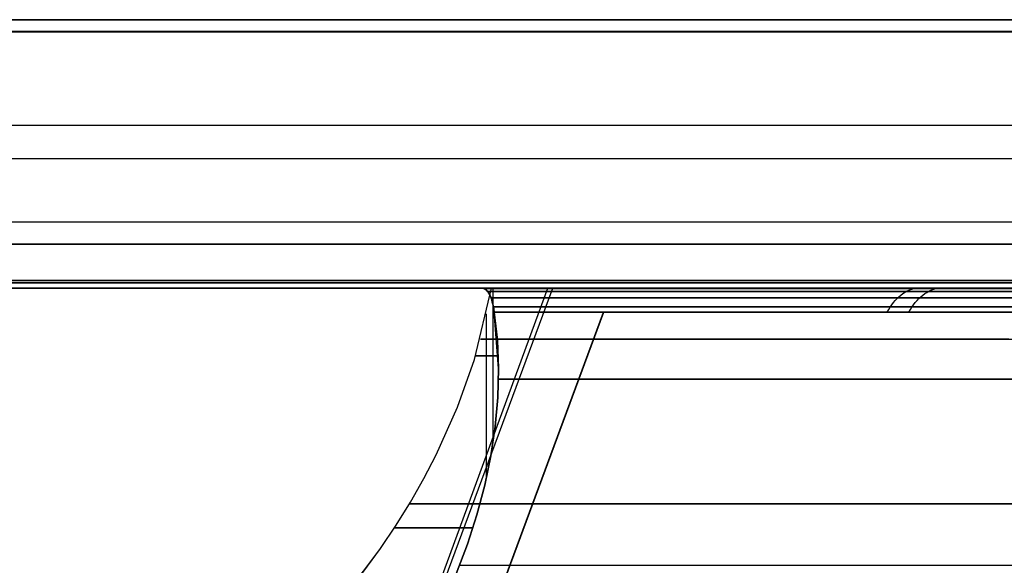
# Model space of a CAD drawing. Units: millimetres. Extents: x 4863 to 5458, y -72 to 778.
# Drawn here: x 5074 to 5080, y -34 to -31 of the extents above; entities that cross this region are included whole.
import ezdxf

# ---------------------------------------------------------------- set-up
doc = ezdxf.new("R2010")
doc.units = ezdxf.units.MM
doc.layers.get('0').update_dxf_attribs({"color": 8, "linetype": 'CONTINUOUS'})

# ---------------------------------------------------------------- blocks, each defined once
blk = doc.blocks.new('sgBrepBlock__137660528')
at = {"color": 0}
for p, q in [((4864.5, -32.636, 547.125), (5455.5, -32.636, 547.125)), ((4864.5, -32.636, 298.875), (5455.5, -32.636, 298.875)), ((5455.5, -32.636, 257.5), (4864.5, -32.636, 257.5)), ((5028.8272, -32.636, 381.625), (5455.5, -32.636, 381.625)), ((5067.4369, -32.636, 464.375), (5455.5, -32.636, 464.375))]:
    blk.add_line(p, q, dxfattribs=at)
for points in [[(5455.5, -32.636, 588.5), (4864.5, -32.636, 588.5), (4864.5, -32.636, 257.5)], [(5076.8946, -32.636, 440.2881), (5077.3833, -32.636, 440.1301), (5077.8635, -32.636, 439.9477), (5078.3338, -32.636, 439.7414), (5078.7932, -32.636, 439.5117), (5079.2405, -32.636, 439.2591), (5079.6744, -32.636, 438.9845), (5080.094, -32.636, 438.6883), (5080.4982, -32.636, 438.3714), (5080.8859, -32.636, 438.0345), (5081.2562, -32.636, 437.6786), (5081.6081, -32.636, 437.3045), (5081.9408, -32.636, 436.9132), (5082.2533, -32.636, 436.5056), (5082.545, -32.636, 436.0828), (5082.815, -32.636, 435.6459), (5083.0627, -32.636, 435.196), (5083.2874, -32.636, 434.7342), (5083.4887, -32.636, 434.2616)], [(5080.4982, -32.636, 422.6286), (5080.094, -32.636, 422.3117), (5079.6744, -32.636, 422.0155), (5079.2405, -32.636, 421.7409), (5078.7932, -32.636, 421.4883), (5078.3338, -32.636, 421.2586), (5077.8635, -32.636, 421.0523), (5076.8946, -32.636, 420.7119), (5076.9255, -32.636, 420.8356), (5076.9511, -32.636, 420.9604), (5076.9713, -32.636, 421.0862), (5076.9862, -32.636, 421.2127), (5076.9957, -32.636, 421.3398), (5076.9998, -32.636, 421.4672), (5076.9985, -32.636, 421.5946), (5076.9918, -32.636, 421.7218), (5076.9797, -32.636, 421.8486), (5076.958, -32.636, 422)], [(5076.958, -32.636, 439), (5076.9766, -32.636, 439.1261), (5076.9898, -32.636, 439.2528), (5076.9976, -32.636, 439.38), (5077, -32.636, 439.5074), (5076.997, -32.636, 439.6347), (5076.9885, -32.636, 439.7619), (5076.9747, -32.636, 439.8886), (5076.9555, -32.636, 440.0145), (5076.931, -32.636, 440.1396), (5076.8946, -32.636, 440.2881)], [(5080.1141, -32.636, 423.8956), (5079.7869, -32.636, 423.6071), (5079.4462, -32.636, 423.3349), (5079.0926, -32.636, 423.0794), (5078.7272, -32.636, 422.8414), (5078.3506, -32.636, 422.6214), (5077.9638, -32.636, 422.4199), (5077.5676, -32.636, 422.2373), (5076.958, -32.636, 422)], [(5076.958, -32.636, 439), (5077.3664, -32.636, 438.8467), (5077.7668, -32.636, 438.6738), (5078.1584, -32.636, 438.4817), (5078.5402, -32.636, 438.2709), (5078.9113, -32.636, 438.0418), (5079.271, -32.636, 437.795), (5079.6182, -32.636, 437.5311), (5079.9522, -32.636, 437.2506), (5080.2723, -32.636, 436.9543)]]:
    blk.add_polyline3d(points, dxfattribs=at)
blk = doc.blocks.new('sgBrepBlock__86870912')
at = {"color": 0}
blk.add_line((5076.0114, -37.1967, 425.4462), (5077.6437, -32.7825, 421.3449), dxfattribs=at)
for points in [[(5076.974, -32.7825, 421.106), (5076.9929, -32.955, 421.2932), (5076.9999, -33.1299, 421.4796), (5076.9954, -33.3068, 421.6646), (5076.9797, -33.4852, 421.8479), (5076.9529, -33.6649, 422.0289), (5076.9154, -33.8456, 422.2071), (5076.8675, -34.0267, 422.3822), (5076.8092, -34.2081, 422.5538), (5076.7406, -34.3892, 422.7215)], [(5083.4208, -32.7825, 427.612), (5083.2661, -32.7825, 427.1487), (5083.0887, -32.7825, 426.6936), (5082.8889, -32.7825, 426.2479), (5082.6672, -32.7825, 425.8126), (5082.4243, -32.7825, 425.3889), (5082.1607, -32.7825, 424.9777), (5081.877, -32.7825, 424.5801), (5081.5739, -32.7825, 424.197), (5081.2523, -32.7825, 423.8294), (5080.9128, -32.7825, 423.4782), (5080.5563, -32.7825, 423.1443), (5080.1838, -32.7825, 422.8284), (5079.796, -32.7825, 422.5314), (5079.394, -32.7825, 422.2539), (5078.9787, -32.7825, 421.9968), (5078.5512, -32.7825, 421.7605), (5078.1125, -32.7825, 421.5457), (5077.6637, -32.7825, 421.3529), (5076.974, -32.7825, 421.106)], [(5076.9998, -33.1938, 421.547), (5077.4678, -33.1938, 421.7176), (5077.9278, -33.1938, 421.9136), (5078.378, -33.1938, 422.1341), (5078.8163, -33.1938, 422.3785), (5079.2409, -33.1938, 422.6458), (5079.65, -33.1938, 422.9348), (5080.042, -33.1938, 423.244), (5080.4154, -33.1938, 423.572), (5080.7691, -33.1938, 423.9171), (5081.1018, -33.1938, 424.2775), (5081.4128, -33.1938, 424.6515), (5081.7014, -33.1938, 425.0371), (5081.9671, -33.1938, 425.4324), (5082.2096, -33.1938, 425.8356), (5082.429, -33.1938, 426.2447), (5082.6252, -33.1938, 426.658), (5082.7986, -33.1938, 427.0737), (5082.9496, -33.1938, 427.4902), (5083.0788, -33.1938, 427.9058), (5083.1869, -33.1938, 428.3193), (5083.2746, -33.1938, 428.7291), (5083.3429, -33.1938, 429.1342), (5083.3926, -33.1938, 429.5334)], [(5076.7611, -34.3375, 422.6743), (5077.1657, -34.3375, 422.829), (5077.563, -34.3375, 423.0053), (5077.9514, -34.3375, 423.2026), (5078.3291, -34.3375, 423.4201), (5078.6946, -34.3375, 423.657), (5079.0465, -34.3375, 423.9123), (5079.3834, -34.3375, 424.1846), (5079.7042, -34.3375, 424.4728), (5080.0077, -34.3375, 424.7753), (5080.2932, -34.3375, 425.0907)]]:
    blk.add_polyline3d(points, dxfattribs=at)
blk = doc.blocks.new('sgBrepBlock__86872032')
at = {"color": 0}
for p, q in [((5071.0336, -33.5841, 421.9479), (5071.0336, -32.636, 421.9479)), ((5076.9273, -33.7939, 422.1566), (5076.9273, -32.794, 422.1566)), ((5072.7124, -36.2153, 424.2096), (5072.7124, -35.2152, 424.2096)), ((5075.2013, -36.2707, 424.249), (5075.2013, -35.2706, 424.249))]:
    blk.add_line(p, q, dxfattribs=at)
for points in [[(5071.042, -32.636, 422), (5071.0234, -32.636, 421.8739), (5071.0102, -32.636, 421.7472), (5071.0024, -32.636, 421.62), (5071, -32.636, 421.4926), (5071.003, -32.636, 421.3653), (5071.0115, -32.636, 421.2381), (5071.0253, -32.636, 421.1114), (5071.0445, -32.636, 420.9855), (5071.069, -32.636, 420.8604), (5071.1054, -32.636, 420.7119)], [(5071.026, -32.7825, 421.106), (5071.0286, -32.7657, 421.0867), (5071.0315, -32.75, 421.0667), (5071.0346, -32.7352, 421.0458), (5071.038, -32.7214, 421.0243), (5071.0416, -32.7086, 421.0022), (5071.0455, -32.6968, 420.9796), (5071.0497, -32.686, 420.9564), (5071.0541, -32.6763, 420.9329), (5071.0588, -32.6677, 420.909), (5071.0638, -32.6602, 420.8848), (5071.069, -32.6537, 420.8604), (5071.0745, -32.6482, 420.8359), (5071.0802, -32.6438, 420.8111), (5071.0861, -32.6404, 420.7863), (5071.0923, -32.6379, 420.7615), (5071.0987, -32.6365, 420.7367), (5071.1054, -32.636, 420.7119)], [(5071.042, -32.636, 422), (5071.07, -32.7815, 422.1443), (5071.1469, -33.074, 422.4273), (5071.2511, -33.3671, 422.7014), (5071.3821, -33.6594, 422.9652), (5071.4575, -33.8047, 423.0927), (5071.5397, -33.949, 423.2171), (5071.6286, -34.092, 423.338), (5071.7245, -34.2333, 423.4554), (5071.8275, -34.3726, 423.569), (5071.9374, -34.5095, 423.6785), (5072.0547, -34.6438, 423.7838), (5072.1795, -34.7746, 423.8845), (5072.3123, -34.9013, 423.9802), (5072.4532, -35.0232, 424.0706), (5072.6029, -35.139, 424.1549), (5072.7615, -35.2473, 424.2324), (5072.9295, -35.3467, 424.3025), (5073.1067, -35.4352, 424.3639), (5073.2931, -35.5103, 424.4154), (5073.4881, -35.5697, 424.4557), (5073.6901, -35.6114, 424.4836), (5073.8962, -35.6332, 424.4981), (5074.1038, -35.6332, 424.4981), (5074.3099, -35.6114, 424.4836), (5074.5119, -35.5697, 424.4557), (5074.7069, -35.5103, 424.4154), (5074.8933, -35.4352, 424.3639), (5075.0705, -35.3467, 424.3025), (5075.2385, -35.2473, 424.2324), (5075.3971, -35.139, 424.1549), (5075.5468, -35.0232, 424.0706), (5075.6877, -34.9013, 423.9802), (5075.8205, -34.7746, 423.8845), (5075.9453, -34.6438, 423.7838), (5076.0626, -34.5095, 423.6785), (5076.1725, -34.3726, 423.569), (5076.2755, -34.2333, 423.4554), (5076.3714, -34.092, 423.338), (5076.4603, -33.949, 423.2171), (5076.5425, -33.8047, 423.0927), (5076.6179, -33.6594, 422.9652), (5076.7489, -33.3671, 422.7014), (5076.8531, -33.074, 422.4273), (5076.958, -32.636, 422)], [(5076.8946, -32.636, 420.7119), (5076.9255, -32.636, 420.8356), (5076.9511, -32.636, 420.9604), (5076.9713, -32.636, 421.0862), (5076.9862, -32.636, 421.2127), (5076.9957, -32.636, 421.3398), (5076.9998, -32.636, 421.4672), (5076.9985, -32.636, 421.5946), (5076.9918, -32.636, 421.7218), (5076.9797, -32.636, 421.8486), (5076.958, -32.636, 422)], [(5076.8946, -32.636, 420.7119), (5076.9013, -32.6365, 420.7367), (5076.9077, -32.6379, 420.7615), (5076.9139, -32.6404, 420.7863), (5076.9198, -32.6438, 420.8111), (5076.9255, -32.6482, 420.8359), (5076.931, -32.6537, 420.8604), (5076.9362, -32.6602, 420.8848), (5076.9412, -32.6677, 420.909), (5076.9459, -32.6763, 420.9329), (5076.9503, -32.686, 420.9564), (5076.9545, -32.6968, 420.9796), (5076.9584, -32.7086, 421.0022), (5076.962, -32.7214, 421.0243), (5076.9654, -32.7352, 421.0458), (5076.9685, -32.75, 421.0667), (5076.9714, -32.7657, 421.0867), (5076.974, -32.7825, 421.106)], [(5076.974, -32.7825, 421.106), (5076.9929, -32.955, 421.2932), (5076.9999, -33.1299, 421.4796), (5076.9954, -33.3068, 421.6646), (5076.9797, -33.4852, 421.8479), (5076.9529, -33.6649, 422.0289), (5076.9154, -33.8456, 422.2071), (5076.8675, -34.0267, 422.3822), (5076.8092, -34.2081, 422.5538), (5076.7406, -34.3892, 422.7215), (5076.6617, -34.5697, 422.8851), (5076.5725, -34.7491, 423.0442), (5076.4731, -34.9272, 423.1985), (5076.3635, -35.1034, 423.3478), (5076.2436, -35.2772, 423.4916), (5076.113, -35.448, 423.6296), (5075.9715, -35.6149, 423.7613), (5075.8185, -35.7769, 423.8862), (5075.6533, -35.9326, 424.0035), (5075.4751, -36.0803, 424.1124), (5075.283, -36.2183, 424.2118), (5075.0772, -36.3431, 424.2999), (5074.8577, -36.4509, 424.3747), (5074.6248, -36.5379, 424.4341), (5074.3804, -36.5996, 424.4757), (5074.1278, -36.6318, 424.4972), (5073.8722, -36.6318, 424.4972), (5073.6196, -36.5996, 424.4757), (5073.3752, -36.5379, 424.4341), (5073.1423, -36.4509, 424.3747), (5072.9228, -36.3431, 424.2999), (5072.717, -36.2183, 424.2118), (5072.525, -36.0803, 424.1124), (5072.3467, -35.9326, 424.0035), (5072.1815, -35.7769, 423.8862), (5072.0285, -35.6149, 423.7613), (5071.8869, -35.448, 423.6296), (5071.7564, -35.2772, 423.4916), (5071.6365, -35.1034, 423.3478), (5071.5269, -34.9272, 423.1985), (5071.4275, -34.7491, 423.0442), (5071.3383, -34.5697, 422.8851), (5071.2594, -34.3892, 422.7215), (5071.1908, -34.2081, 422.5538), (5071.1325, -34.0267, 422.3822), (5071.0846, -33.8456, 422.2071), (5071.0471, -33.6649, 422.0289), (5071.0203, -33.4852, 421.8479), (5071.0046, -33.3068, 421.6646), (5071.0001, -33.1299, 421.4796), (5071.026, -32.7825, 421.106)], [(5071.0018, -33.0515, 421.3965), (5071, -33.0515, 421.5106), (5071.0027, -33.0515, 421.6265), (5071.0099, -33.0515, 421.744), (5071.022, -33.0515, 421.8627), (5071.0391, -33.0515, 421.9826), (5071.0613, -33.0515, 422.1032), (5071.0887, -33.0515, 422.2242), (5071.1216, -33.0515, 422.3454), (5071.1401, -33.0515, 422.406)], [(5076.86, -33.0515, 422.4059), (5076.8942, -33.0515, 422.2896), (5076.9238, -33.0515, 422.172), (5076.9485, -33.0515, 422.0535), (5076.9684, -33.0515, 421.9342), (5076.9835, -33.0515, 421.8145), (5076.9937, -33.0515, 421.6947), (5076.9991, -33.0515, 421.5751), (5076.9997, -33.0515, 421.4559), (5076.9982, -33.0515, 421.3965)], [(5071.1573, -34.1073, 422.4588), (5071.1968, -34.1073, 422.5688), (5071.241, -34.1073, 422.678), (5071.2897, -34.1073, 422.7863), (5071.3431, -34.1073, 422.8932), (5071.4011, -34.1073, 422.9986), (5071.4636, -34.1073, 423.102), (5071.5305, -34.1073, 423.2034), (5071.6017, -34.1073, 423.3022), (5071.6389, -34.1073, 423.3507)], [(5076.3611, -34.1073, 423.3507), (5076.4317, -34.1073, 423.2569), (5076.4991, -34.1073, 423.1597), (5076.5629, -34.1073, 423.0593), (5076.623, -34.1073, 422.9559), (5076.6793, -34.1073, 422.8496), (5076.7314, -34.1073, 422.7408), (5076.7792, -34.1073, 422.6295), (5076.8227, -34.1073, 422.5162), (5076.8427, -34.1073, 422.4588)], [(5071.6763, -35.1631, 423.3975), (5071.7557, -35.1631, 423.4907), (5071.8389, -35.1631, 423.5808), (5071.9257, -35.1631, 423.6673), (5072.016, -35.1631, 423.7502), (5072.1094, -35.1631, 423.8293), (5072.2057, -35.1631, 423.9043), (5072.3048, -35.1631, 423.9751), (5072.4062, -35.1631, 424.0416), (5072.5097, -35.1631, 424.1037), (5072.6364, -35.1631, 424.1722)], [(5075.3636, -35.1631, 424.1722), (5075.4641, -35.1631, 424.1185), (5075.5641, -35.1631, 424.06), (5075.6633, -35.1631, 423.9967), (5075.7613, -35.1631, 423.9285), (5075.8579, -35.1631, 423.8554), (5075.9527, -35.1631, 423.7775), (5076.0454, -35.1631, 423.6946), (5076.1356, -35.1631, 423.6069), (5076.223, -35.1631, 423.5145), (5076.3237, -35.1631, 423.3975)], [(5072.7177, -36.2189, 424.2121), (5072.8252, -36.2189, 424.2604), (5072.9338, -36.2189, 424.3041), (5073.043, -36.2189, 424.3433), (5073.1526, -36.2189, 424.3778), (5073.2624, -36.2189, 424.4079), (5073.3721, -36.2189, 424.4336), (5073.4815, -36.2189, 424.4548), (5073.5902, -36.2189, 424.4719), (5073.6982, -36.2189, 424.4848), (5073.8052, -36.2189, 424.4937), (5073.9111, -36.2189, 424.4987), (5074.0672, -36.2189, 424.4992), (5074.2197, -36.2189, 424.4919), (5074.3682, -36.2189, 424.4773), (5074.5122, -36.2189, 424.4559), (5074.6516, -36.2189, 424.4284), (5074.7861, -36.2189, 424.3952), (5074.9199, -36.2189, 424.3555), (5075.0552, -36.2189, 424.3083), (5075.1913, -36.2189, 424.2533), (5075.2822, -36.2189, 424.2122)]]:
    blk.add_polyline3d(points, dxfattribs=at)
blk = doc.blocks.new('sgBrepBlock__86872480')
at = {"color": 0}
blk.add_line((5075.8881, -36.4896, 435.2876), (5077.3019, -32.636, 438.8724), dxfattribs=at)
for points in [[(5073.8962, -35.6332, 436.5019), (5074.1038, -35.6332, 436.5019), (5074.3099, -35.6114, 436.5163), (5074.5119, -35.5698, 436.5443), (5074.7069, -35.5103, 436.5846), (5074.8933, -35.4352, 436.6361), (5075.0705, -35.3467, 436.6975), (5075.2385, -35.2473, 436.7676), (5075.3971, -35.139, 436.8451), (5075.5468, -35.0232, 436.9294), (5075.6877, -34.9013, 437.0198), (5075.8205, -34.7746, 437.1155), (5075.9453, -34.6438, 437.2162), (5076.0626, -34.5096, 437.3215), (5076.1726, -34.3726, 437.431), (5076.2755, -34.2333, 437.5446), (5076.3714, -34.092, 437.662), (5076.4604, -33.949, 437.7829), (5076.5425, -33.8047, 437.9073), (5076.618, -33.6594, 438.0348), (5076.7489, -33.3671, 438.2986), (5076.8531, -33.074, 438.5727), (5076.958, -32.636, 439)], [(5076.958, -32.636, 439), (5077.3664, -32.636, 438.8467), (5077.7668, -32.636, 438.6738), (5078.1584, -32.636, 438.4817), (5078.5402, -32.636, 438.2709), (5078.9113, -32.636, 438.0418), (5079.271, -32.636, 437.795), (5079.6182, -32.636, 437.5311), (5079.9522, -32.636, 437.2506), (5080.2723, -32.636, 436.9543)], [(5080.1316, -32.9495, 436.6529), (5079.8047, -32.9495, 436.9623), (5079.4603, -32.9495, 437.2558), (5079.0996, -32.9495, 437.5321), (5078.7238, -32.9495, 437.7898), (5078.3346, -32.9495, 438.0277), (5077.9334, -32.9495, 438.2449), (5077.5219, -32.9495, 438.4405), (5076.8894, -32.9495, 438.6919)], [(5080.15, -33.961, 435.0917), (5079.9071, -33.961, 435.4003), (5079.6462, -33.961, 435.6988), (5079.3679, -33.961, 435.9856), (5079.0732, -33.961, 436.2593), (5078.7629, -33.961, 436.5184), (5078.438, -33.961, 436.7618), (5078.0999, -33.961, 436.9882), (5077.7499, -33.961, 437.1966), (5077.3895, -33.961, 437.3861), (5077.0202, -33.961, 437.5558), (5076.4531, -33.961, 437.7725)]]:
    blk.add_polyline3d(points, dxfattribs=at)
blk = doc.blocks.new('sgBrepBlock__86872928')
at = {"color": 0}
for p, q in [((5076.9664, -33.5841, 439.0521), (5076.9664, -32.636, 439.0521)), ((5071.0727, -33.7939, 438.8434), (5071.0727, -32.794, 438.8434)), ((5075.2876, -36.2153, 436.7904), (5075.2876, -35.2153, 436.7904)), ((5072.7987, -36.2707, 436.751), (5072.7987, -35.2707, 436.751))]:
    blk.add_line(p, q, dxfattribs=at)
for points in [[(5071.1054, -32.636, 440.2881), (5071.0745, -32.636, 440.1644), (5071.0489, -32.636, 440.0396), (5071.0287, -32.636, 439.9138), (5071.0138, -32.636, 439.7873), (5071.0043, -32.636, 439.6602), (5071.0002, -32.636, 439.5328), (5071.0015, -32.636, 439.4054), (5071.0082, -32.636, 439.2782), (5071.0203, -32.636, 439.1514), (5071.042, -32.636, 439)], [(5071.1054, -32.636, 440.2881), (5071.0987, -32.6365, 440.2633), (5071.0923, -32.6379, 440.2385), (5071.0861, -32.6404, 440.2137), (5071.0802, -32.6438, 440.1889), (5071.0745, -32.6482, 440.1641), (5071.069, -32.6537, 440.1396), (5071.0638, -32.6602, 440.1152), (5071.0588, -32.6677, 440.091), (5071.0541, -32.6763, 440.0671), (5071.0497, -32.686, 440.0436), (5071.0455, -32.6968, 440.0204), (5071.0416, -32.7086, 439.9978), (5071.038, -32.7214, 439.9757), (5071.0346, -32.7352, 439.9542), (5071.0315, -32.75, 439.9333), (5071.0286, -32.7657, 439.9133), (5071.026, -32.7825, 439.894)], [(5071.042, -32.636, 439), (5071.07, -32.7815, 438.8557), (5071.1469, -33.074, 438.5727), (5071.2511, -33.3671, 438.2986), (5071.382, -33.6594, 438.0348), (5071.4575, -33.8047, 437.9073), (5071.5396, -33.949, 437.7829), (5071.6286, -34.092, 437.662), (5071.7245, -34.2333, 437.5446), (5071.8274, -34.3726, 437.431), (5071.9374, -34.5096, 437.3215), (5072.0547, -34.6438, 437.2162), (5072.1795, -34.7746, 437.1155), (5072.3123, -34.9013, 437.0198), (5072.4532, -35.0232, 436.9294), (5072.6028, -35.139, 436.8451), (5072.7615, -35.2473, 436.7676), (5072.9295, -35.3467, 436.6975), (5073.1067, -35.4352, 436.6361), (5073.2931, -35.5103, 436.5846), (5073.4881, -35.5698, 436.5443), (5073.6901, -35.6114, 436.5163), (5073.8962, -35.6332, 436.5019), (5074.1038, -35.6332, 436.5019), (5074.3099, -35.6114, 436.5163), (5074.5119, -35.5698, 436.5443), (5074.7069, -35.5103, 436.5846), (5074.8933, -35.4352, 436.6361), (5075.0705, -35.3467, 436.6975), (5075.2385, -35.2473, 436.7676), (5075.3971, -35.139, 436.8451), (5075.5468, -35.0232, 436.9294), (5075.6877, -34.9013, 437.0198), (5075.8205, -34.7746, 437.1155), (5075.9453, -34.6438, 437.2162), (5076.0626, -34.5096, 437.3215), (5076.1726, -34.3726, 437.431), (5076.2755, -34.2333, 437.5446), (5076.3714, -34.092, 437.662), (5076.4604, -33.949, 437.7829), (5076.5425, -33.8047, 437.9073), (5076.618, -33.6594, 438.0348), (5076.7489, -33.3671, 438.2986), (5076.8531, -33.074, 438.5727), (5076.958, -32.636, 439)], [(5076.974, -32.7825, 439.894), (5076.9714, -32.7657, 439.9133), (5076.9685, -32.75, 439.9333), (5076.9654, -32.7352, 439.9542), (5076.962, -32.7214, 439.9757), (5076.9584, -32.7086, 439.9978), (5076.9545, -32.6968, 440.0204), (5076.9503, -32.686, 440.0436), (5076.9459, -32.6763, 440.0671), (5076.9412, -32.6677, 440.091), (5076.9362, -32.6602, 440.1152), (5076.931, -32.6537, 440.1396), (5076.9255, -32.6482, 440.1641), (5076.9198, -32.6438, 440.1889), (5076.9139, -32.6404, 440.2137), (5076.9077, -32.6379, 440.2385), (5076.9013, -32.6365, 440.2633), (5076.8946, -32.636, 440.2881)], [(5076.958, -32.636, 439), (5076.9766, -32.636, 439.1261), (5076.9898, -32.636, 439.2528), (5076.9976, -32.636, 439.38), (5077, -32.636, 439.5074), (5076.997, -32.636, 439.6347), (5076.9885, -32.636, 439.7619), (5076.9747, -32.636, 439.8886), (5076.9555, -32.636, 440.0145), (5076.931, -32.636, 440.1396), (5076.8946, -32.636, 440.2881)], [(5071.026, -32.7825, 439.894), (5071.0071, -32.955, 439.7068), (5071.0001, -33.1299, 439.5204), (5071.0046, -33.3068, 439.3354), (5071.0203, -33.4852, 439.1521), (5071.0471, -33.6649, 438.9711), (5071.0846, -33.8456, 438.7929), (5071.1325, -34.0267, 438.6178), (5071.1908, -34.2081, 438.4463), (5071.2595, -34.3892, 438.2786), (5071.3384, -34.5697, 438.115), (5071.4275, -34.7492, 437.9559), (5071.5269, -34.9272, 437.8016), (5071.6365, -35.1034, 437.6523), (5071.7564, -35.2773, 437.5085), (5071.887, -35.448, 437.3704), (5072.0285, -35.6149, 437.2387), (5072.1815, -35.7769, 437.1138), (5072.3467, -35.9326, 436.9965), (5072.525, -36.0804, 436.8876), (5072.717, -36.2183, 436.7882), (5072.9228, -36.3431, 436.7001), (5073.1423, -36.4509, 436.6253), (5073.3752, -36.5378, 436.5659), (5073.6196, -36.5995, 436.5243), (5073.8722, -36.6318, 436.5028), (5074.1278, -36.6318, 436.5028), (5074.3804, -36.5995, 436.5243), (5074.6248, -36.5378, 436.5659), (5074.8577, -36.4509, 436.6253), (5075.0772, -36.3431, 436.7001), (5075.283, -36.2183, 436.7882), (5075.475, -36.0804, 436.8876), (5075.6533, -35.9326, 436.9965), (5075.8185, -35.7769, 437.1138), (5075.9715, -35.6149, 437.2387), (5076.113, -35.448, 437.3704), (5076.2436, -35.2773, 437.5085), (5076.3635, -35.1034, 437.6523), (5076.4731, -34.9272, 437.8016), (5076.5725, -34.7492, 437.9559), (5076.6616, -34.5697, 438.115), (5076.7405, -34.3892, 438.2785), (5076.8092, -34.2081, 438.4463), (5076.8675, -34.0267, 438.6178), (5076.9154, -33.8456, 438.7929), (5076.9529, -33.6649, 438.9711), (5076.9797, -33.4852, 439.1521), (5076.9954, -33.3068, 439.3354), (5076.9999, -33.1299, 439.5204), (5076.974, -32.7825, 439.894)], [(5071.14, -33.0515, 438.5941), (5071.1058, -33.0515, 438.7104), (5071.0762, -33.0515, 438.828), (5071.0515, -33.0515, 438.9465), (5071.0316, -33.0515, 439.0658), (5071.0165, -33.0515, 439.1855), (5071.0063, -33.0515, 439.3053), (5071.0009, -33.0515, 439.425), (5071.0003, -33.0515, 439.5441), (5071.0018, -33.0515, 439.6035)], [(5076.9982, -33.0515, 439.6035), (5077, -33.0515, 439.4894), (5076.9973, -33.0515, 439.3735), (5076.9901, -33.0515, 439.256), (5076.978, -33.0515, 439.1373), (5076.9609, -33.0515, 439.0174), (5076.9387, -33.0515, 438.8968), (5076.9113, -33.0515, 438.7758), (5076.8784, -33.0515, 438.6546), (5076.8599, -33.0515, 438.594)], [(5071.6388, -34.1073, 437.6493), (5071.5683, -34.1073, 437.7431), (5071.5009, -34.1073, 437.8403), (5071.4371, -34.1073, 437.9407), (5071.3769, -34.1073, 438.0441), (5071.3207, -34.1073, 438.1504), (5071.2686, -34.1073, 438.2593), (5071.2207, -34.1073, 438.3705), (5071.1773, -34.1073, 438.4839), (5071.1573, -34.1073, 438.5413)], [(5076.8427, -34.1073, 438.5412), (5076.8032, -34.1073, 438.4312), (5076.759, -34.1073, 438.322), (5076.7103, -34.1073, 438.2138), (5076.6569, -34.1073, 438.1068), (5076.5989, -34.1073, 438.0015), (5076.5364, -34.1073, 437.898), (5076.4695, -34.1073, 437.7967), (5076.3983, -34.1073, 437.6978), (5076.3612, -34.1073, 437.6494)], [(5072.6364, -35.1631, 436.8278), (5072.5359, -35.1631, 436.8815), (5072.4358, -35.1631, 436.94), (5072.3367, -35.1631, 437.0033), (5072.2386, -35.1631, 437.0715), (5072.142, -35.1631, 437.1446), (5072.0472, -35.1631, 437.2226), (5071.9545, -35.1631, 437.3054), (5071.8643, -35.1631, 437.3931), (5071.7769, -35.1631, 437.4856), (5071.6763, -35.1631, 437.6026)], [(5076.3237, -35.1631, 437.6026), (5076.2444, -35.1631, 437.5093), (5076.1612, -35.1631, 437.4193), (5076.0743, -35.1631, 437.3327), (5075.9841, -35.1631, 437.2498), (5075.8907, -35.1631, 437.1707), (5075.7943, -35.1631, 437.0957), (5075.6953, -35.1631, 437.0249), (5075.5938, -35.1631, 436.9584), (5075.4903, -35.1631, 436.8963), (5075.3636, -35.1631, 436.8278)], [(5075.2823, -36.2188, 436.7879), (5075.1748, -36.2188, 436.7396), (5075.0663, -36.2188, 436.6959), (5074.957, -36.2188, 436.6568), (5074.8474, -36.2188, 436.6222), (5074.7376, -36.2188, 436.5921), (5074.6279, -36.2188, 436.5664), (5074.5185, -36.2188, 436.5452), (5074.4098, -36.2188, 436.5281), (5074.3018, -36.2188, 436.5152), (5074.1948, -36.2188, 436.5063), (5074.089, -36.2188, 436.5013), (5073.9328, -36.2188, 436.5008), (5073.7803, -36.2188, 436.5081), (5073.6318, -36.2188, 436.5227), (5073.4877, -36.2188, 436.5441), (5073.3484, -36.2188, 436.5716), (5073.2139, -36.2188, 436.6048), (5073.08, -36.2188, 436.6445), (5072.9448, -36.2188, 436.6917), (5072.8087, -36.2188, 436.7467), (5072.7178, -36.2188, 436.7878)]]:
    blk.add_polyline3d(points, dxfattribs=at)
blk = doc.blocks.new('sgBrepBlock__86873376')
at = {"color": 0}
for points in [[(5076.8946, -32.636, 440.2881), (5077.3833, -32.636, 440.1301), (5077.8635, -32.636, 439.9477), (5078.3338, -32.636, 439.7414), (5078.7932, -32.636, 439.5117), (5079.2405, -32.636, 439.2591), (5079.6744, -32.636, 438.9845), (5080.094, -32.636, 438.6883), (5080.4982, -32.636, 438.3714)], [(5080.4982, -32.636, 422.6286), (5080.094, -32.636, 422.3117), (5079.6744, -32.636, 422.0155), (5079.2405, -32.636, 421.7409), (5078.7932, -32.636, 421.4883), (5078.3338, -32.636, 421.2586), (5077.8635, -32.636, 421.0523), (5076.8946, -32.636, 420.7119)], [(5076.974, -32.7825, 439.894), (5076.9714, -32.7657, 439.9133), (5076.9685, -32.75, 439.9333), (5076.9654, -32.7352, 439.9542), (5076.962, -32.7214, 439.9757), (5076.9584, -32.7086, 439.9978), (5076.9545, -32.6968, 440.0204), (5076.9503, -32.686, 440.0436), (5076.9459, -32.6763, 440.0671), (5076.9412, -32.6677, 440.091), (5076.9362, -32.6602, 440.1152), (5076.931, -32.6537, 440.1396), (5076.9255, -32.6482, 440.1641), (5076.9198, -32.6438, 440.1889), (5076.9139, -32.6404, 440.2137), (5076.9077, -32.6379, 440.2385), (5076.9013, -32.6365, 440.2633), (5076.8946, -32.636, 440.2881)], [(5076.8946, -32.636, 420.7119), (5076.9013, -32.6365, 420.7367), (5076.9077, -32.6379, 420.7615), (5076.9139, -32.6404, 420.7863), (5076.9198, -32.6438, 420.8111), (5076.9255, -32.6482, 420.8359), (5076.931, -32.6537, 420.8604), (5076.9362, -32.6602, 420.8848), (5076.9412, -32.6677, 420.909), (5076.9459, -32.6763, 420.9329), (5076.9503, -32.686, 420.9564), (5076.9545, -32.6968, 420.9796), (5076.9584, -32.7086, 421.0022), (5076.962, -32.7214, 421.0243), (5076.9654, -32.7352, 421.0458), (5076.9685, -32.75, 421.0667), (5076.9714, -32.7657, 421.0867), (5076.974, -32.7825, 421.106)], [(5076.9088, -32.6383, 440.234), (5077.3219, -32.6383, 440.1008), (5077.7386, -32.6383, 439.9464), (5078.1576, -32.6383, 439.7696), (5078.5774, -32.6383, 439.5697), (5078.9963, -32.6383, 439.3458), (5079.4127, -32.6383, 439.0973), (5079.8246, -32.6383, 438.8238), (5080.2301, -32.6383, 438.5248)], [(5080.3463, -32.6383, 422.5668), (5079.9857, -32.6383, 422.2913), (5079.6047, -32.6383, 422.0266), (5079.2033, -32.6383, 421.7744), (5078.7819, -32.6383, 421.5365), (5078.341, -32.6383, 421.3149), (5077.8811, -32.6383, 421.1113), (5076.9088, -32.6383, 420.766)], [(5076.934, -32.6573, 440.1254), (5077.3418, -32.6573, 439.9915), (5077.753, -32.6573, 439.8366), (5078.1662, -32.6573, 439.6597), (5078.5801, -32.6573, 439.4599), (5078.9929, -32.6573, 439.2366), (5079.4031, -32.6573, 438.989), (5079.8086, -32.6573, 438.7169), (5080.2077, -32.6573, 438.4197)], [(5080.3099, -32.6573, 422.6615), (5079.9559, -32.6573, 422.3893), (5079.5818, -32.6573, 422.1274), (5079.1877, -32.6573, 421.8777), (5078.7739, -32.6573, 421.6419), (5078.3409, -32.6573, 421.4218), (5077.8893, -32.6573, 421.2193), (5076.934, -32.6573, 420.8746)], [(5079.386, -32.7825, 438.7513), (5079.395, -32.7668, 438.7649), (5079.4043, -32.7519, 438.7793), (5079.4142, -32.7376, 438.7944), (5079.4244, -32.7241, 438.81), (5079.435, -32.7114, 438.8263), (5079.446, -32.6995, 438.8431), (5079.4572, -32.6886, 438.8604), (5079.4688, -32.6787, 438.8781), (5079.4806, -32.6697, 438.8962), (5079.4926, -32.6618, 438.9146), (5079.5048, -32.6549, 438.9333), (5079.5172, -32.6491, 438.9522), (5079.5296, -32.6443, 438.9712), (5079.542, -32.6407, 438.9903), (5079.5545, -32.6381, 439.0094), (5079.5669, -32.6365, 439.0284), (5079.5793, -32.636, 439.0473)], [(5079.5186, -32.7825, 422.3368), (5079.5277, -32.7668, 422.3233), (5079.5374, -32.7519, 422.309), (5079.5474, -32.7376, 422.2942), (5079.5579, -32.7241, 422.2787), (5079.5688, -32.7114, 422.2626), (5079.58, -32.6995, 422.246), (5079.5916, -32.6886, 422.2289), (5079.6034, -32.6787, 422.2113), (5079.6155, -32.6697, 422.1934), (5079.6278, -32.6618, 422.1752), (5079.6403, -32.6549, 422.1567), (5079.653, -32.6491, 422.138), (5079.6657, -32.6443, 422.1192), (5079.6784, -32.6407, 422.1003), (5079.6912, -32.6381, 422.0815), (5079.7039, -32.6365, 422.0626), (5079.7166, -32.636, 422.0439)], [(5076.9541, -32.6954, 440.0231), (5077.3569, -32.6954, 439.8887), (5077.7629, -32.6954, 439.7334), (5078.1708, -32.6954, 439.5565), (5078.5792, -32.6954, 439.3571), (5078.9864, -32.6954, 439.1344), (5079.3907, -32.6954, 438.8879), (5079.7904, -32.6954, 438.6171), (5080.1835, -32.6954, 438.3218)], [(5080.2736, -32.6954, 422.7503), (5079.9256, -32.6954, 422.481), (5079.5578, -32.6954, 422.2219), (5079.1704, -32.6954, 421.9745), (5078.7635, -32.6954, 421.7407), (5078.3378, -32.6954, 421.5222), (5077.8937, -32.6954, 421.3209), (5076.9541, -32.6954, 420.9769)], [(5076.9686, -32.7503, 439.9329), (5077.3671, -32.7503, 439.7981), (5077.7686, -32.7503, 439.6427), (5078.1719, -32.7503, 439.4659), (5078.5754, -32.7503, 439.2669), (5078.9777, -32.7503, 439.0449), (5079.377, -32.7503, 438.7994), (5079.7717, -32.7503, 438.53), (5080.1596, -32.7503, 438.2364)], [(5080.2398, -32.7503, 422.8281), (5079.8969, -32.7503, 422.5615), (5079.5345, -32.7503, 422.3048), (5079.1528, -32.7503, 422.0595), (5078.7519, -32.7503, 421.8275), (5078.3324, -32.7503, 421.6105), (5077.8947, -32.7503, 421.4103), (5076.9686, -32.7503, 421.0671)], [(5076.974, -32.7825, 439.894), (5077.4359, -32.7825, 439.7351), (5077.8893, -32.7825, 439.5535), (5078.3332, -32.7825, 439.3496), (5078.7664, -32.7825, 439.124), (5079.1879, -32.7825, 438.8772), (5079.5967, -32.7825, 438.6098), (5079.9917, -32.7825, 438.3225), (5080.372, -32.7825, 438.016)], [(5080.1838, -32.7825, 422.8284), (5079.796, -32.7825, 422.5314), (5079.394, -32.7825, 422.2539), (5078.9787, -32.7825, 421.9968), (5078.5512, -32.7825, 421.7605), (5078.1125, -32.7825, 421.5457), (5077.6637, -32.7825, 421.3529), (5076.974, -32.7825, 421.106)]]:
    blk.add_polyline3d(points, dxfattribs=at)
blk = doc.blocks.new('sgBrepBlock__88021712')
at = {"color": 0}
for p, q in [((5455.5, -30.9907, 590.4683), (4864.5, -30.9907, 590.4683)), ((5455.5, -31.638, 590.2309), (4864.5, -31.638, 590.2309)), ((5455.5, -32.2311, 589.7065), (4864.5, -32.2311, 589.7065)), ((5455.5, -32.5895, 588.9287), (4864.5, -32.5895, 588.9287)), ((5455.5, -32.636, 588.5), (4864.5, -32.636, 588.5))]:
    blk.add_line(p, q, dxfattribs=at)
blk = doc.blocks.new('sgBrepBlock__87800016')
at = {"color": 0}
for p, q in [((5455.5, -31.0657, 255.5467), (4864.5, -31.0657, 255.5467)), ((5455.5, -31.8428, 255.9051), (4864.5, -31.8428, 255.9051)), ((5455.5, -32.3667, 256.4977), (4864.5, -32.3667, 256.4977)), ((5455.5, -32.6042, 257.1445), (4864.5, -32.6042, 257.1445))]:
    blk.add_line(p, q, dxfattribs=at)
blk.add_polyline3d([(5455.5, -32.636, 257.5), (4864.5, -32.636, 257.5)], dxfattribs=at)
blk = doc.blocks.new('sgBrepBlock__89182864')
at = {"color": 0}
blk.add_line((5075.9066, -36.4896, 425.7197), (5077.3342, -32.636, 422.1404), dxfattribs=at)
for points in [[(5073.8962, -35.6332, 424.4981), (5074.1038, -35.6332, 424.4981), (5074.3099, -35.6114, 424.4836), (5074.5119, -35.5697, 424.4557), (5074.7069, -35.5103, 424.4154), (5074.8933, -35.4352, 424.3639), (5075.0705, -35.3467, 424.3025), (5075.2385, -35.2473, 424.2324), (5075.3971, -35.139, 424.1549), (5075.5468, -35.0232, 424.0706), (5075.6877, -34.9013, 423.9802), (5075.8205, -34.7746, 423.8845), (5075.9453, -34.6438, 423.7838), (5076.0626, -34.5095, 423.6785), (5076.1725, -34.3726, 423.569), (5076.2755, -34.2333, 423.4554), (5076.3714, -34.092, 423.338), (5076.4603, -33.949, 423.2171), (5076.5425, -33.8047, 423.0927), (5076.6179, -33.6594, 422.9652), (5076.7489, -33.3671, 422.7014), (5076.8531, -33.074, 422.4273), (5076.958, -32.636, 422)], [(5080.1141, -32.636, 423.8956), (5079.7869, -32.636, 423.6071), (5079.4462, -32.636, 423.3349), (5079.0926, -32.636, 423.0794), (5078.7272, -32.636, 422.8414), (5078.3506, -32.636, 422.6214), (5077.9638, -32.636, 422.4199), (5077.5676, -32.636, 422.2373), (5076.958, -32.636, 422)], [(5076.8895, -32.949, 422.3077), (5077.313, -32.949, 422.4696), (5077.729, -32.949, 422.6541), (5078.1356, -32.949, 422.8606), (5078.531, -32.949, 423.0883), (5078.9137, -32.949, 423.3363), (5079.2821, -32.949, 423.6035), (5079.6349, -32.949, 423.8886), (5079.9707, -32.949, 424.1902), (5080.2885, -32.949, 424.5069)], [(5076.4533, -33.9606, 423.2272), (5076.8329, -33.9606, 423.3665), (5077.206, -33.9606, 423.5263), (5077.5711, -33.9606, 423.706), (5077.9265, -33.9606, 423.905), (5078.2708, -33.9606, 424.1225), (5078.6024, -33.9606, 424.3576), (5078.9201, -33.9606, 424.609), (5079.2228, -33.9606, 424.8756), (5079.5094, -33.9606, 425.1561), (5079.7791, -33.9606, 425.4489), (5080.0311, -33.9606, 425.7527), (5080.2649, -33.9606, 426.0658)]]:
    blk.add_polyline3d(points, dxfattribs=at)
blk = doc.blocks.new('sgBrepBlock__267061536')
at = {"color": 0}
blk.add_line((5076.0134, -37.1967, 435.553), (5077.6474, -32.7825, 439.6536), dxfattribs=at)
for points in [[(5076.7405, -34.3892, 438.2785), (5076.8092, -34.2081, 438.4463), (5076.8675, -34.0267, 438.6178), (5076.9154, -33.8456, 438.7929), (5076.9529, -33.6649, 438.9711), (5076.9797, -33.4852, 439.1521), (5076.9954, -33.3068, 439.3354), (5076.9999, -33.1299, 439.5204), (5076.974, -32.7825, 439.894)], [(5076.974, -32.7825, 439.894), (5077.4359, -32.7825, 439.7351), (5077.8893, -32.7825, 439.5535), (5078.3332, -32.7825, 439.3496), (5078.7664, -32.7825, 439.124), (5079.1879, -32.7825, 438.8772), (5079.5967, -32.7825, 438.6098), (5079.9917, -32.7825, 438.3225), (5080.372, -32.7825, 438.016), (5080.7366, -32.7825, 437.691), (5081.0847, -32.7825, 437.3483), (5081.4154, -32.7825, 436.9888), (5081.7278, -32.7825, 436.6133), (5082.0213, -32.7825, 436.2229), (5082.295, -32.7825, 435.8183), (5082.5484, -32.7825, 435.4007), (5082.7808, -32.7825, 434.9711), (5082.9915, -32.7825, 434.5305), (5083.1802, -32.7825, 434.0799), (5083.3464, -32.7825, 433.6206), (5083.4895, -32.7825, 433.1536)], [(5083.37, -33.1938, 431.6653), (5083.3112, -33.1938, 432.0676), (5083.2333, -33.1938, 432.4752), (5083.1355, -33.1938, 432.887), (5083.0169, -33.1938, 433.3017), (5082.8769, -33.1938, 433.718), (5082.7148, -33.1938, 434.1342), (5082.53, -33.1938, 434.5489), (5082.3223, -33.1938, 434.9604), (5082.0913, -33.1938, 435.3667), (5081.8372, -33.1938, 435.7662), (5081.5601, -33.1938, 436.1569), (5081.2602, -33.1938, 436.5369), (5080.9383, -33.1938, 436.9043), (5080.595, -33.1938, 437.2573), (5080.2313, -33.1938, 437.5941), (5079.8484, -33.1938, 437.9129), (5079.4477, -33.1938, 438.2122), (5079.0307, -33.1938, 438.4905), (5078.599, -33.1938, 438.7465), (5078.1545, -33.1938, 438.9791), (5077.6992, -33.1938, 439.1874), (5077.0001, -33.1938, 439.4529)]]:
    blk.add_polyline3d(points, dxfattribs=at)
blk = doc.blocks.new('sgBrepBlock_COMPOUND_137660304')
at = {"color": 0}
for name in ['sgBrepBlock__88021712', 'sgBrepBlock__87800016', 'sgBrepBlock__137660528', 'sgBrepBlock__86872480', 'sgBrepBlock__89182864', 'sgBrepBlock__86872032', 'sgBrepBlock__86872928', 'sgBrepBlock__86873376', 'sgBrepBlock__86870912', 'sgBrepBlock__267061536']:
    blk.add_blockref(name, (0, 0), dxfattribs=at)
blk = doc.blocks.new('sgBrepBlock__135825696')
at = {"color": 0}
for p, q in [((5455.5, -30.9881, 675.2702), (4864.5, -30.9881, 675.2702)), ((5455.5, -31.6372, 675.0328), (4864.5, -31.6372, 675.0328)), ((5455.5, -32.2318, 674.5071), (4864.5, -32.2318, 674.5071)), ((5455.5, -32.5903, 673.7268), (4864.5, -32.5903, 673.7268)), ((5455.5, -32.636, 673.3015), (4864.5, -32.636, 673.3015))]:
    blk.add_line(p, q, dxfattribs=at)
blk = doc.blocks.new('sgBrepBlock__135827712')
at = {"color": 0}
for p, q in [((5455.5, -31.0614, 590.5458), (4864.5, -31.0614, 590.5458)), ((5455.5, -31.8416, 590.9042), (4864.5, -31.8416, 590.9042)), ((5455.5, -32.3674, 591.4988), (4864.5, -32.3674, 591.4988)), ((5455.5, -32.6048, 592.1479), (4864.5, -32.6048, 592.1479))]:
    blk.add_line(p, q, dxfattribs=at)
blk.add_polyline3d([(5455.5, -32.636, 592.5), (4864.5, -32.636, 592.5)], dxfattribs=at)
blk = doc.blocks.new('sgBrepBlock__135831072')
at = {"color": 0}
for p, q in [((4864.5, -32.636, 663.2013), (5455.5, -32.636, 663.2013)), ((4864.5, -32.636, 643.0009), (5455.5, -32.636, 643.0009)), ((4864.5, -32.636, 622.8006), (5455.5, -32.636, 622.8006)), ((4864.5, -32.636, 602.6002), (5455.5, -32.636, 602.6002)), ((5455.5, -32.636, 592.5), (4864.5, -32.636, 592.5))]:
    blk.add_line(p, q, dxfattribs=at)
blk.add_polyline3d([(5455.5, -32.636, 592.5), (5455.5, -32.636, 673.3015), (4864.5, -32.636, 673.3015), (4864.5, -32.636, 592.5)], dxfattribs=at)
blk = doc.blocks.new('sgBrepBlock_COMPOUND_135823680')
at = {"color": 0}
for name in ['sgBrepBlock__135825696', 'sgBrepBlock__135827712', 'sgBrepBlock__135831072']:
    blk.add_blockref(name, (0, 0), dxfattribs=at)

msp = doc.modelspace()

# ---------------------------------------------------------------- block references
at = {"color": 0}
for name in ['sgBrepBlock_COMPOUND_137660304', 'sgBrepBlock_COMPOUND_135823680']:
    msp.add_blockref(name, (0, 0), dxfattribs=at)

doc.saveas('drawing.dxf')
